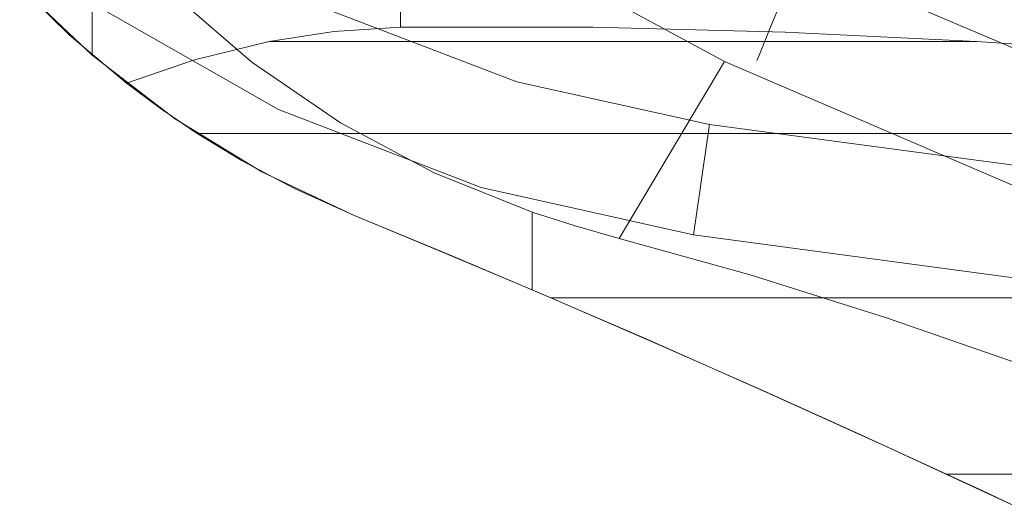
# Model space of a CAD drawing. Units: inches. Extents: x -11.9 to 12.7, y -12.2 to 11.9.
# Drawn here: x -9.2 to -1.6, y -11.8 to -8 of the extents above; entities that cross this region are included whole.
import ezdxf

# ---------------------------------------------------------------- set-up
doc = ezdxf.new("R2010")
doc.units = ezdxf.units.IN
doc.header["$MEASUREMENT"] = 0
doc.layers.add('SEAT-BASEMETAL', color=5, linetype='Continuous', lineweight=9)
doc.layers.add('SEAT-FABRIC', color=5, linetype='Continuous', lineweight=9)

msp = doc.modelspace()

# ---------------------------------------------------------------- linework, layer by layer
at = {"layer": 'SEAT-BASEMETAL'}
for points, invisible_edges in [([(-6.1022, -8.2755, 0.7574), (-8.1289, -7.187, 0.672), (-8.1768, -7.2455, 0.802)], 13), ([(-8.1768, -7.2456, 0.2457), (-8.1289, -7.187, 0.3758), (-6.1022, -8.2755, 0.2904)], 14), ([(-6.1022, -8.2755, 0.7574), (-6.7805, -7.9134, 0.5239), (-8.1289, -7.187, 0.672)], 15), ([(-8.1289, -7.187, 0.3758), (-6.7805, -7.9134, 0.5239), (-6.1022, -8.2755, 0.2904)], 15), ([(-2.1067, -7.2694, 12.4167), (0.6235, -8.0576, 12.9302), (-2.0786, -7.1717, 12.466)], 3), ([(0.6375, -7.9183, 12.9852), (-2.0786, -7.1717, 12.466), (0.6235, -8.0576, 12.9302)], 3), ([(0.7621, -8.0575, 12.1935), (-1.9681, -7.2694, 11.68), (-1.9241, -7.1717, 11.6443)], 13), ([(0.7951, -7.9182, 12.1474), (0.7621, -8.0575, 12.1935), (-1.9241, -7.1717, 11.6443)], 14), ([(-6.1848, -8.4627, 0.1222), (-8.2501, -7.3349, 0.1495), (-8.1768, -7.2456, 0.2457)], 13), ([(-8.1768, -7.2455, 0.802), (-8.25, -7.3348, 0.8983), (-6.1849, -8.4627, 0.9256)], 14), ([(-6.1849, -8.4627, 0.9256), (-6.1022, -8.2755, 0.7574), (-8.1768, -7.2455, 0.802)], 15), ([(-8.1768, -7.2456, 0.2457), (-6.1022, -8.2755, 0.2904), (-6.1848, -8.4627, 0.1222)], 15), ([(-2.1249, -7.3534, 12.3433), (0.6235, -8.0576, 12.9302), (-2.1067, -7.2694, 12.4167)], 3), ([(0.7621, -8.0575, 12.1935), (-2.0118, -7.3534, 11.7418), (-1.9681, -7.2694, 11.68)], 13), ([(-8.3398, -7.4443, 0.9495), (-6.1849, -8.4627, 0.9256), (-8.25, -7.3348, 0.8983)], 3), ([(-8.3398, -7.4443, 0.0984), (-8.2501, -7.3349, 0.1495), (-6.1848, -8.4627, 0.1222)], 14), ([(-2.1321, -7.4178, 12.2507), (0.6222, -8.1711, 12.8316), (-2.1249, -7.3534, 12.3433)], 3), ([(-2.1249, -7.3534, 12.3433), (0.6222, -8.1711, 12.8316), (0.6235, -8.0576, 12.9302)], 13), ([(0.7251, -8.171, 12.2848), (-2.0521, -7.4178, 11.8254), (-2.0118, -7.3534, 11.7418)], 13), ([(0.7251, -8.171, 12.2848), (-2.0118, -7.3534, 11.7418), (0.7621, -8.0575, 12.1935)], 3), ([(-8.3398, -7.4443, 0.0984), (-6.9033, -8.4015, 0.0964), (-8.4352, -7.5607, 0.0984)], 3), ([(-8.3398, -7.4443, 0.9495), (-8.4351, -7.5605, 0.9495), (-6.3231, -8.7641, 0.9204)], 14), ([(-8.3398, -7.4443, 0.9495), (-6.3231, -8.7641, 0.9204), (-6.1849, -8.4627, 0.9256)], 15), ([(-6.1848, -8.4627, 0.1222), (-6.9033, -8.4015, 0.0964), (-8.3398, -7.4443, 0.0984)], 15), ([(0.6222, -8.1711, 12.8316), (-2.1321, -7.4178, 12.2507), (-0.7439, -7.9298, 12.2916)], 15), ([(0.7251, -8.171, 12.2848), (-0.7439, -7.9298, 12.2916), (-2.0521, -7.4178, 11.8254)], 15), ([(-8.5249, -7.67, 0.8984), (-6.3231, -8.7641, 0.9204), (-8.4351, -7.5605, 0.9495)], 3), ([(-8.4352, -7.5607, 0.0984), (-6.9033, -8.4015, 0.0964), (-8.5249, -7.67, 0.1495)], 3), ([(-6.3231, -8.7641, 0.9204), (-8.5249, -7.67, 0.8984), (-8.5982, -7.7594, 0.8021)], 13), ([(-8.5982, -7.7595, 0.2458), (-8.5249, -7.67, 0.1495), (-6.3585, -8.8542, 0.1854)], 14), ([(-6.3585, -8.8542, 0.1854), (-8.5249, -7.67, 0.1495), (-6.9033, -8.4015, 0.0964)], 15), ([(-8.6461, -7.8179, 0.672), (-6.4039, -8.944, 0.7493), (-8.5982, -7.7594, 0.8021)], 3), ([(-8.6461, -7.8179, 0.3758), (-8.5982, -7.7595, 0.2458), (-6.3585, -8.8542, 0.1854)], 14), ([(-8.5982, -7.7594, 0.8021), (-6.4039, -8.944, 0.7493), (-6.3231, -8.7641, 0.9204)], 15), ([(-7.2004, -8.6709, 0.5239), (-8.6461, -7.8179, 0.672), (-8.6628, -7.8382, 0.5239)], 1), ([(-7.2004, -8.6709, 0.5239), (-8.6628, -7.8382, 0.5239), (-8.6461, -7.8179, 0.3758)], 12), ([(-7.2004, -8.6709, 0.5239), (-6.4039, -8.944, 0.7493), (-8.6461, -7.8179, 0.672)], 15), ([(-7.2004, -8.6709, 0.5239), (-8.6461, -7.8179, 0.3758), (-6.3585, -8.8542, 0.1854)], 15), ([(-6.1022, -8.2755, 0.7574), (-5.354, -8.4577, 0.5239), (-6.7805, -7.9134, 0.5239)], 13), ([(-5.354, -8.4577, 0.5239), (-6.1022, -8.2755, 0.2904), (-6.7805, -7.9134, 0.5239)], 3), ([(-6.1022, -8.2755, 0.7574), (-6.1849, -8.4627, 0.9256), (-3.8815, -8.913, 0.8295)], 15), ([(-6.1022, -8.2755, 0.2904), (-3.8815, -8.913, 0.2184), (-6.1848, -8.4627, 0.1222)], 15), ([(-3.8654, -8.8023, 0.6358), (-5.354, -8.4577, 0.5239), (-6.1022, -8.2755, 0.7574)], 15), ([(-3.8815, -8.913, 0.8295), (-3.8716, -8.845, 0.74), (-6.1022, -8.2755, 0.7574)], 14), ([(-3.8716, -8.845, 0.74), (-3.8654, -8.8023, 0.6358), (-6.1022, -8.2755, 0.7574)], 14), ([(-6.1022, -8.2755, 0.2904), (-3.8716, -8.845, 0.3079), (-3.8815, -8.913, 0.2184)], 13), ([(-6.1022, -8.2755, 0.2904), (-5.354, -8.4577, 0.5239), (-3.8654, -8.8023, 0.4121)], 15), ([(-6.1022, -8.2755, 0.2904), (-3.8654, -8.8023, 0.4121), (-3.8716, -8.845, 0.3079)], 13), ([(-6.9033, -8.4015, 0.0964), (-6.1848, -8.4627, 0.1222), (-3.9256, -9.2153, 0.0918)], 15), ([(-3.9256, -9.2153, 0.0918), (-3.9417, -9.326, 0.1066), (-6.9033, -8.4015, 0.0964)], 14), ([(-6.9033, -8.4015, 0.0964), (-3.9417, -9.326, 0.1066), (-6.3585, -8.8542, 0.1854)], 15), ([(-3.8633, -8.7877, 0.5239), (-5.354, -8.4577, 0.5239), (-3.8654, -8.8023, 0.6358)], 2), ([(-3.8654, -8.8023, 0.4121), (-5.354, -8.4577, 0.5239), (-3.8633, -8.7877, 0.5239)], 1), ([(-3.9256, -9.2153, 0.956), (-6.1849, -8.4627, 0.9256), (-6.3231, -8.7641, 0.9204)], 15), ([(-3.9256, -9.2153, 0.956), (-3.9094, -9.1047, 0.9413), (-6.1849, -8.4627, 0.9256)], 14), ([(-6.1849, -8.4627, 0.9256), (-3.8944, -9.0015, 0.8981), (-3.8815, -8.913, 0.8295)], 13), ([(-3.9094, -9.1047, 0.9413), (-3.8944, -9.0015, 0.8981), (-6.1849, -8.4627, 0.9256)], 14), ([(-3.9256, -9.2153, 0.0918), (-6.1848, -8.4627, 0.1222), (-3.9094, -9.1047, 0.1066)], 3), ([(-3.9094, -9.1047, 0.1066), (-6.1848, -8.4627, 0.1222), (-3.8944, -9.0015, 0.1497)], 3), ([(-6.1848, -8.4627, 0.1222), (-3.8815, -8.913, 0.2184), (-3.8944, -9.0015, 0.1497)], 13), ([(-6.4039, -8.944, 0.7493), (-7.2004, -8.6709, 0.5239), (-5.6304, -9.2769, 0.5239)], 13), ([(-6.3585, -8.8542, 0.1854), (-5.6304, -9.2769, 0.5239), (-7.2004, -8.6709, 0.5239)], 13), ([(-6.4039, -8.944, 0.7493), (-3.9696, -9.5177, 0.8295), (-6.3231, -8.7641, 0.9204)], 15), ([(-6.3231, -8.7641, 0.9204), (-3.9417, -9.326, 0.9413), (-3.9256, -9.2153, 0.956)], 13), ([(-3.9567, -9.4291, 0.8981), (-3.9417, -9.326, 0.9413), (-6.3231, -8.7641, 0.9204)], 14), ([(-3.9696, -9.5177, 0.8295), (-3.9567, -9.4291, 0.8981), (-6.3231, -8.7641, 0.9204)], 14), ([(-3.8716, -8.845, 0.74), (-2.1143, -9.1216, 0.7874), (-3.8654, -8.8023, 0.6358)], 3), ([(-3.8654, -8.8023, 0.4121), (-1.2512, -9.2919, 0.1988), (-3.8716, -8.845, 0.3079)], 3), ([(-3.8633, -8.7877, 0.5239), (-3.8654, -8.8023, 0.6358), (-2.1143, -9.1216, 0.7874)], 14), ([(-3.8654, -8.8023, 0.4121), (-3.8633, -8.7877, 0.5239), (-0.736, -9.2074, 0.5239)], 12), ([(-1.2512, -9.2919, 0.1988), (-3.8654, -8.8023, 0.4121), (-0.736, -9.2074, 0.5239)], 15), ([(-2.1143, -9.1216, 0.7874), (-0.736, -9.2074, 0.5239), (-3.8633, -8.7877, 0.5239)], 13), ([(-3.9696, -9.5177, 0.2184), (-3.9795, -9.5856, 0.3079), (-6.3585, -8.8542, 0.1854)], 14), ([(-6.3585, -8.8542, 0.1854), (-3.9417, -9.326, 0.1066), (-3.9567, -9.4291, 0.1497)], 13), ([(-3.9696, -9.5177, 0.2184), (-6.3585, -8.8542, 0.1854), (-3.9567, -9.4291, 0.1497)], 3), ([(-6.3585, -8.8542, 0.1854), (-3.9795, -9.5856, 0.3079), (-5.6304, -9.2769, 0.5239)], 15), ([(-3.8815, -8.913, 0.8295), (-3.8944, -9.0015, 0.8981), (-2.1143, -9.1216, 0.7874)], 14), ([(-1.2512, -9.2919, 0.1988), (-3.8944, -9.0015, 0.1497), (-3.8815, -8.913, 0.2184)], 13), ([(-3.8716, -8.845, 0.74), (-3.8815, -8.913, 0.8295), (-2.1143, -9.1216, 0.7874)], 14), ([(-3.8815, -8.913, 0.2184), (-3.8716, -8.845, 0.3079), (-1.2512, -9.2919, 0.1988)], 14), ([(-3.9795, -9.5856, 0.74), (-6.4039, -8.944, 0.7493), (-5.6304, -9.2769, 0.5239)], 15), ([(-3.9795, -9.5856, 0.74), (-3.9696, -9.5177, 0.8295), (-6.4039, -8.944, 0.7493)], 14), ([(-2.0065, -9.425, 0.9524), (-3.8944, -9.0015, 0.8981), (-3.9094, -9.1047, 0.9413)], 13), ([(-3.9094, -9.1047, 0.1066), (-3.8944, -9.0015, 0.1497), (-1.2512, -9.2919, 0.1988)], 14), ([(-3.8944, -9.0015, 0.8981), (-2.0065, -9.425, 0.9524), (-2.1143, -9.1216, 0.7874)], 15), ([(-2.0065, -9.425, 0.9524), (-3.9094, -9.1047, 0.9413), (-3.9256, -9.2153, 0.956)], 13), ([(-0.7956, -9.6932, 0.0956), (-3.9256, -9.2153, 0.0918), (-3.9094, -9.1047, 0.1066)], 13), ([(-1.2512, -9.2919, 0.1988), (-0.7956, -9.6932, 0.0956), (-3.9094, -9.1047, 0.1066)], 15), ([(-0.6171, -9.4158, 0.8834), (-0.736, -9.2074, 0.5239), (-2.1143, -9.1216, 0.7874)], 15), ([(-0.6171, -9.4158, 0.8834), (-2.1143, -9.1216, 0.7874), (-2.0065, -9.425, 0.9524)], 15), ([(-3.9417, -9.326, 0.9413), (-2.0065, -9.425, 0.9524), (-3.9256, -9.2153, 0.956)], 3), ([(-3.9256, -9.2153, 0.0918), (-0.7956, -9.6932, 0.0956), (-3.9417, -9.326, 0.1066)], 3), ([(-3.9857, -9.6283, 0.6358), (-3.9795, -9.5856, 0.74), (-5.6304, -9.2769, 0.5239)], 14), ([(-5.6304, -9.2769, 0.5239), (-3.9878, -9.6429, 0.5239), (-3.9857, -9.6283, 0.6358)], 12), ([(-3.9795, -9.5856, 0.3079), (-3.9857, -9.6283, 0.4121), (-5.6304, -9.2769, 0.5239)], 14), ([(-3.9878, -9.6429, 0.5239), (-5.6304, -9.2769, 0.5239), (-3.9857, -9.6283, 0.4121)], 2), ([(-3.9417, -9.326, 0.9413), (-3.9567, -9.4291, 0.8981), (-0.8089, -9.8012, 0.9228)], 14), ([(-3.9417, -9.326, 0.1066), (-2.0118, -9.8268, 0.2613), (-3.9567, -9.4291, 0.1497)], 3), ([(-3.9417, -9.326, 0.9413), (-0.8089, -9.8012, 0.9228), (-2.0065, -9.425, 0.9524)], 15), ([(-3.9417, -9.326, 0.1066), (-0.7956, -9.6932, 0.0956), (-2.0118, -9.8268, 0.2613)], 15), ([(-3.9567, -9.4291, 0.8981), (-3.9696, -9.5177, 0.8295), (-1.9013, -9.8578, 0.7636)], 14), ([(-2.0118, -9.8268, 0.2613), (-3.9696, -9.5177, 0.2184), (-3.9567, -9.4291, 0.1497)], 13), ([(-1.9013, -9.8578, 0.7636), (-0.8089, -9.8012, 0.9228), (-3.9567, -9.4291, 0.8981)], 15), ([(-0.8089, -9.8012, 0.9228), (-0.6171, -9.4158, 0.8834), (-2.0065, -9.425, 0.9524)], 15), ([(-3.9795, -9.5856, 0.74), (-1.9013, -9.8578, 0.7636), (-3.9696, -9.5177, 0.8295)], 3), ([(-2.0118, -9.8268, 0.2613), (-3.9795, -9.5856, 0.3079), (-3.9696, -9.5177, 0.2184)], 13), ([(-3.9857, -9.6283, 0.6358), (-1.9013, -9.8578, 0.7636), (-3.9795, -9.5856, 0.74)], 3), ([(-3.9857, -9.6283, 0.4121), (-3.9795, -9.5856, 0.3079), (-2.0118, -9.8268, 0.2613)], 14), ([(-1.9013, -9.8578, 0.7636), (-3.9857, -9.6283, 0.6358), (-3.9878, -9.6429, 0.5239)], 13), ([(-0.8413, -10.0652, 0.5239), (-3.9878, -9.6429, 0.5239), (-3.9857, -9.6283, 0.4121)], 12), ([(-3.9878, -9.6429, 0.5239), (-0.8413, -10.0652, 0.5239), (-1.9013, -9.8578, 0.7636)], 14), ([(-3.9857, -9.6283, 0.4121), (-2.0118, -9.8268, 0.2613), (-0.8413, -10.0652, 0.5239)], 15), ([(-2.0118, -9.8268, 0.2613), (-0.7956, -9.6932, 0.0956), (-0.0125, -10.0568, 0.2394)], 15), ([(-0.8413, -10.0652, 0.5239), (-2.0118, -9.8268, 0.2613), (-0.0125, -10.0568, 0.2394)], 15), ([(-1.9013, -9.8578, 0.7636), (0.1406, -10.1092, 0.7636), (-0.8089, -9.8012, 0.9228)], 15), ([(0.1406, -10.1092, 0.7636), (-1.9013, -9.8578, 0.7636), (-0.8413, -10.0652, 0.5239)], 15)]:
    msp.add_3dface(points, dxfattribs=dict(at, invisible_edges=invisible_edges))
at = {"layer": 'SEAT-FABRIC'}
for points, invisible_edges in [([(-1.0974, 8.3726, 18.5039), (-7.3833, 1.0861, 18.5039), (-7.3833, -1.0861, 18.5039), (-1.0974, -8.3726, 18.5039)], 13), ([(-1.0974, 8.3726, 16.7323), (10.4712, 0, 16.7323), (-1.0974, -8.3726, 16.7323), (-7.3833, -1.0861, 16.7323)], 15), ([(-8.3781, -8.4682, 13.0692), (-8.8208, -8.0937, 13.4289), (-8.8208, 7.7947, 13.4289), (-8.3781, 8.1692, 13.0692)], 10), ([(-8.3781, 8.1692, 13.0692), (-7.8509, 7.9878, 12.7613), (-7.8509, -8.2868, 12.7613), (-8.3781, -8.4682, 13.0692)], 10), ([(-7.8509, 7.9878, 12.7613), (-7.2716, 7.8475, 12.5379), (-7.2716, -8.1466, 12.5379), (-7.8509, -8.2868, 12.7613)], 10), ([(-1.7947, -8.1466, 12.5379), (-1.7947, 7.8475, 12.5379), (-0.8419, 7.9086, 12.6337), (-0.8419, -8.2076, 12.6337)], 5), ([(-9.2041, 7.4176, 13.8488), (-8.8208, 7.7947, 13.4289), (-8.8208, -8.0937, 13.4289), (-9.2041, -7.7167, 13.8488)], 10), ([(-7.2716, 7.8475, 12.5379), (-6.7713, 7.77, 12.4259), (-6.7713, -8.0691, 12.4259), (-7.2716, -8.1466, 12.5379)], 10), ([(-3.2783, -8.0741, 12.4326), (-3.2783, 7.775, 12.4326), (-1.7947, 7.8475, 12.5379), (-1.7947, -8.1466, 12.5379)], 5), ([(-6.7713, 7.77, 12.4259), (-6.2551, 7.7361, 12.3813), (-6.2551, -8.0351, 12.3813), (-6.7713, -8.0691, 12.4259)], 8), ([(-6.2551, -8.0351, 12.3813), (-6.2551, 7.7361, 12.3813), (-4.7659, 7.7353, 12.3804), (-4.7659, -8.0344, 12.3804)], 4), ([(-4.7659, -8.0344, 12.3804), (-4.7659, 7.7353, 12.3804), (-3.2783, 7.775, 12.4326), (-3.2783, -8.0741, 12.4326)], 5), ([(-7.3833, -1.0861, 18.5039), (-3.1677, -7.4924, 18.5039), (-1.0974, -8.3726, 18.5039)], 13), ([(-3.1677, -7.4924, 16.7323), (-7.3833, -1.0861, 16.7323), (-1.0974, -8.3726, 16.7323)], 3), ([(-3.7482, -8.3002, 15.7213), (-0.3679, -3.9237, 16.1963), (-4.9136, -7.6686, 15.5575)], 3), ([(-0.3679, -3.9237, 16.1963), (-3.7482, -8.3002, 15.7213), (0.6822, -4.898, 16.3439)], 3), ([(-3.7482, -8.3002, 15.7213), (-1.518, -9.2577, 16.0347), (0.6822, -4.898, 16.3439)], 14), ([(-5.1621, -7.0443, 17.0354), (-4.3537, -7.4396, 16.8917), (-3.3872, -8.0269, 16.9551)], 15), ([(-5.1621, -7.0443, 18.2008), (-3.4401, -8.1558, 18.1213), (-3.3872, -8.0269, 18.2812)], 13), ([(-4.6615, -7.2344, 18.3436), (-5.1621, -7.0443, 18.2008), (-3.3872, -8.0269, 18.2812)], 15), ([(-3.3872, -8.0269, 16.9551), (-3.4401, -8.1558, 17.1149), (-5.1621, -7.0443, 17.0354)], 14), ([(-3.4401, -8.1558, 17.1149), (-4.7738, -7.4893, 17.2092), (-5.1621, -7.0443, 17.0354)], 15), ([(-5.1621, -7.0443, 18.2008), (-4.5341, -7.6496, 18.0276), (-3.4401, -8.1558, 18.1213)], 15), ([(-8.6418, -7.0976, 27.2404), (-9.167, -7.7556, 27.6857), (-8.6418, -8.2523, 27.2404)], 1), ([(-8.6418, -8.2523, 27.2404), (-8.6365, -7.1043, 27.236), (-8.6418, -7.0976, 27.2404)], 1), ([(-8.6365, -7.1043, 27.236), (-8.6418, -8.2523, 27.2404), (-8.6311, -7.1109, 27.2315)], 3), ([(-8.6418, -8.2523, 27.2404), (-8.0481, -7.7523, 26.7489), (-8.6311, -7.1109, 27.2315)], 13), ([(-8.0481, -7.7523, 26.7489), (-7.4079, -8.3064, 26.2324), (-7.0079, -7.1213, 20.5755)], 14), ([(-7.4079, -8.3064, 26.2324), (-6.4711, -7.7817, 20.9594), (-7.0079, -7.1213, 20.5755)], 15), ([(-3.4772, -8.2461, 17.9322), (-5.2843, -7.19, 17.828), (-3.4963, -8.2926, 17.7249)], 3), ([(-3.4772, -8.2461, 17.304), (-3.4963, -8.2926, 17.5113), (-5.2843, -7.19, 17.4082)], 14), ([(-5.2843, -7.19, 17.828), (-4.5919, -7.7298, 17.6181), (-3.4963, -8.2926, 17.7249)], 15), ([(-3.4772, -8.2461, 17.304), (-5.2843, -7.19, 17.4082), (-4.7738, -7.4893, 17.2092)], 15), ([(-4.5919, -7.7298, 17.6181), (-5.2843, -7.19, 17.4082), (-3.4963, -8.2926, 17.5113)], 15), ([(-4.5341, -7.6496, 18.0276), (-5.2843, -7.19, 17.828), (-3.4772, -8.2461, 17.9322)], 15), ([(-3.3872, -8.0269, 18.2812), (-3.3215, -7.867, 18.4025), (-4.6615, -7.2344, 18.3436)], 14), ([(-3.3872, -8.0269, 16.9551), (-4.3537, -7.4396, 16.8917), (-3.3215, -7.867, 16.8337)], 3), ([(-3.4401, -8.1558, 17.1149), (-3.4772, -8.2461, 17.304), (-4.7738, -7.4893, 17.2092)], 14), ([(-3.1677, -7.4924, 16.7323), (-1.0974, -8.3726, 16.7323), (-3.2469, -7.6853, 16.758)], 2), ([(-3.2469, -7.6853, 18.4782), (-1.0974, -8.3726, 18.5039), (-3.1677, -7.4924, 18.5039)], 1), ([(-3.1677, -7.4924, 16.7323), (-3.1677, -7.4924, 18.5039), (-1.0974, -8.3726, 18.5039), (-1.0974, -8.3726, 16.7323)], 4), ([(-1.0974, -8.3726, 18.5039), (-3.1677, -7.4924, 18.5039), (-3.1677, -7.4924, 16.7323), (-1.0974, -8.3726, 16.7323)], 8), ([(-6.7205, -8.7756, 25.6931), (-4.9136, -7.6686, 15.5575), (-6.4711, -7.7817, 20.9594)], 15), ([(-6.7205, -8.7756, 25.6931), (-5.9941, -9.162, 25.1396), (-4.9136, -7.6686, 15.5575)], 14), ([(-4.9136, -7.6686, 15.5575), (-5.9941, -9.162, 25.1396), (-5.2352, -9.4668, 24.5788)], 13), ([(-3.7482, -8.3002, 15.7213), (-4.9136, -7.6686, 15.5575), (-5.2352, -9.4668, 24.5788)], 14), ([(-3.4772, -8.2461, 17.9322), (-3.4401, -8.1558, 18.1213), (-4.5341, -7.6496, 18.0276)], 14), ([(-3.3215, -7.867, 18.4025), (0.8618, -9.4923, 18.4782), (-3.2469, -7.6853, 18.4782)], 3), ([(-3.3215, -7.867, 16.8337), (-3.2469, -7.6853, 16.758), (0.8618, -9.4923, 16.758)], 14), ([(-1.0974, -8.3726, 18.5039), (-3.2469, -7.6853, 18.4782), (0.8618, -9.4923, 18.4782)], 15), ([(-3.2469, -7.6853, 16.758), (-1.0974, -8.3726, 16.7323), (0.8618, -9.4923, 16.758)], 15), ([(-8.6418, -8.2523, 27.2404), (-9.167, -7.7556, 27.6857), (-9.2041, -7.7167, 13.8488)], 14), ([(-9.2041, -7.7167, 13.8488), (-8.8208, -8.0937, 13.4289), (-8.6418, -8.2523, 27.2404)], 14), ([(-8.6418, -8.2523, 27.2404), (-8.0049, -8.7416, 26.7136), (-8.0481, -7.7523, 26.7489)], 14), ([(-8.0049, -8.7416, 26.7136), (-7.4079, -8.3064, 26.2324), (-8.0481, -7.7523, 26.7489)], 13), ([(-3.4963, -8.2926, 17.5113), (-3.4963, -8.2926, 17.7249), (-4.5919, -7.7298, 17.6181)], 14), ([(-6.7205, -8.7756, 25.6931), (-6.4711, -7.7817, 20.9594), (-7.4079, -8.3064, 26.2324)], 3), ([(-3.3872, -8.0269, 18.2812), (0.7783, -9.6701, 18.4025), (-3.3215, -7.867, 18.4025)], 3), ([(-3.3872, -8.0269, 16.9551), (-3.3215, -7.867, 16.8337), (0.7783, -9.6701, 16.8337)], 14), ([(0.7783, -9.6701, 18.4025), (0.8618, -9.4923, 18.4782), (-3.3215, -7.867, 18.4025)], 14), ([(-3.3215, -7.867, 16.8337), (0.8618, -9.4923, 16.758), (0.7783, -9.6701, 16.8337)], 13), ([(-3.2783, -8.0741, 12.4326), (-7.2716, -8.1466, 12.5379), (-6.7713, -8.0691, 12.4259)], 13), ([(-3.2783, -8.0741, 12.4326), (-1.7947, -8.1466, 12.5379), (-7.2716, -8.1466, 12.5379)], 12), ([(-4.7659, -8.0344, 12.3804), (-6.7713, -8.0691, 12.4259), (-6.2551, -8.0351, 12.3813)], 1), ([(-6.7713, -8.0691, 12.4259), (-4.7659, -8.0344, 12.3804), (-3.2783, -8.0741, 12.4326)], 13), ([(-3.4401, -8.1558, 18.1213), (0.7048, -9.8266, 18.2812), (-3.3872, -8.0269, 18.2812)], 3), ([(0.7048, -9.8266, 16.9551), (-3.4401, -8.1558, 17.1149), (-3.3872, -8.0269, 16.9551)], 13), ([(0.7783, -9.6701, 18.4025), (-3.3872, -8.0269, 18.2812), (0.7048, -9.8266, 18.2812)], 3), ([(0.7783, -9.6701, 16.8337), (0.7048, -9.8266, 16.9551), (-3.3872, -8.0269, 16.9551)], 14), ([(-8.3781, -8.4682, 13.0692), (-8.6418, -8.2523, 27.2404), (-8.8208, -8.0937, 13.4289)], 3), ([(-1.7947, -8.1466, 12.5379), (-7.8509, -8.2868, 12.7613), (-7.2716, -8.1466, 12.5379)], 1), ([(-7.8509, -8.2868, 12.7613), (-1.7947, -8.1466, 12.5379), (-0.8419, -8.2076, 12.6337)], 13), ([(0.6041, -10.0411, 17.9322), (-3.4401, -8.1558, 18.1213), (-3.4772, -8.2461, 17.9322)], 13), ([(-3.4401, -8.1558, 17.1149), (0.6456, -9.9527, 17.1149), (-3.4772, -8.2461, 17.304)], 3), ([(0.6456, -9.9527, 18.1213), (0.7048, -9.8266, 18.2812), (-3.4401, -8.1558, 18.1213)], 14), ([(-3.4401, -8.1558, 18.1213), (0.6041, -10.0411, 17.9322), (0.6456, -9.9527, 18.1213)], 13), ([(-3.4401, -8.1558, 17.1149), (0.7048, -9.8266, 16.9551), (0.6456, -9.9527, 17.1149)], 13), ([(-0.8419, -8.2076, 12.6337), (0.1077, -8.2807, 12.7513), (-7.8509, -8.2868, 12.7613)], 14), ([(-8.6418, -8.2523, 27.2404), (-8.3781, -8.4682, 13.0692), (-8.0049, -8.7416, 26.7136)], 3), ([(0.1077, -8.2807, 12.7513), (-8.3781, -8.4682, 13.0692), (-7.8509, -8.2868, 12.7613)], 13), ([(2.235, -8.4645, 13.0627), (-8.3781, -8.4682, 13.0692), (0.1077, -8.2807, 12.7513)], 3), ([(-7.3289, -9.1543, 26.1697), (-7.4079, -8.3064, 26.2324), (-8.0049, -8.7416, 26.7136)], 3), ([(-7.4079, -8.3064, 26.2324), (-7.3289, -9.1543, 26.1697), (-6.7205, -8.7756, 25.6931)], 3), ([(-3.7482, -8.3002, 15.7213), (-5.2352, -9.4668, 24.5788), (-4.9034, -9.5736, 24.3465)], 13), ([(-4.5616, -9.6698, 24.1243), (-3.7482, -8.3002, 15.7213), (-4.9034, -9.5736, 24.3465)], 2), ([(-3.7482, -8.3002, 15.7213), (-4.5616, -9.6698, 24.1243), (-3.5471, -9.9533, 23.5568)], 12), ([(-2.494, -10.2846, 23.0963), (-1.518, -9.2577, 16.0347), (-3.7482, -8.3002, 15.7213)], 13), ([(-3.7482, -8.3002, 15.7213), (-3.5471, -9.9533, 23.5568), (-2.494, -10.2846, 23.0963)], 13), ([(-3.4963, -8.2926, 17.7249), (0.5828, -10.0866, 17.7249), (-3.4772, -8.2461, 17.9322)], 3), ([(0.6041, -10.0411, 17.304), (-3.4963, -8.2926, 17.5113), (-3.4772, -8.2461, 17.304)], 13), ([(0.5828, -10.0866, 17.5113), (0.5828, -10.0866, 17.7249), (-3.4963, -8.2926, 17.7249), (-3.4963, -8.2926, 17.5113)], 10), ([(0.6041, -10.0411, 17.304), (0.5828, -10.0866, 17.5113), (-3.4963, -8.2926, 17.5113)], 14), ([(0.6041, -10.0411, 17.9322), (-3.4772, -8.2461, 17.9322), (0.5828, -10.0866, 17.7249)], 3), ([(-3.4772, -8.2461, 17.304), (0.6456, -9.9527, 17.1149), (0.6041, -10.0411, 17.304)], 13), ([(2.235, -8.4645, 13.0627), (-8.1066, -8.6706, 13.4422), (-8.3781, -8.4682, 13.0692)], 13), ([(-8.0049, -8.7416, 26.7136), (-8.3781, -8.4682, 13.0692), (-8.1066, -8.6706, 13.4422)], 13), ([(-8.1066, -8.6706, 13.4422), (2.235, -8.4645, 13.0627), (4.3542, -8.6586, 13.4191)], 13), ([(-8.1066, -8.6706, 13.4422), (4.3542, -8.6586, 13.4191), (-7.8309, -8.8574, 13.8203)], 3), ([(-8.0049, -8.7416, 26.7136), (-8.1066, -8.6706, 13.4422), (-7.8309, -8.8574, 13.8203)], 13), ([(-7.8309, -8.8574, 13.8203), (4.3542, -8.6586, 13.4191), (6.465, -8.8574, 13.8203)], 1), ([(-7.8309, -8.8574, 13.8203), (-7.4823, -9.0692, 14.2275), (-8.0049, -8.7416, 26.7136)], 14), ([(-7.3289, -9.1543, 26.1697), (-8.0049, -8.7416, 26.7136), (-7.4823, -9.0692, 14.2275)], 14), ([(-6.6197, -9.4902, 25.6153), (-6.7205, -8.7756, 25.6931), (-7.3289, -9.1543, 26.1697)], 3), ([(-6.6197, -9.4902, 25.6153), (-5.9941, -9.162, 25.1396), (-6.7205, -8.7756, 25.6931)], 13), ([(-7.4823, -9.0692, 14.2275), (-7.8309, -8.8574, 13.8203), (6.465, -8.8574, 13.8203)], 12), ([(-7.076, -9.2847, 14.5753), (-7.4823, -9.0692, 14.2275), (6.465, -8.8574, 13.8203)], 14), ([(6.465, -8.8574, 13.8203), (8.6067, -9.0968, 14.2752), (-7.076, -9.2847, 14.5753)], 14), ([(-7.4823, -9.0692, 14.2275), (-7.076, -9.2847, 14.5753), (-7.3289, -9.1543, 26.1697)], 14), ([(-6.6197, -9.4902, 14.8628), (-7.076, -9.2847, 14.5753), (8.6067, -9.0968, 14.2752)], 14), ([(8.6067, -9.0968, 14.2752), (10.7186, -9.4477, 14.8063), (-6.6197, -9.4902, 14.8628)], 15), ([(-7.076, -9.2847, 14.5753), (-6.6197, -9.4902, 25.6153), (-7.3289, -9.1543, 26.1697)], 13), ([(-5.9941, -9.162, 25.1396), (-6.6197, -9.4902, 25.6153), (-5.93, -9.7761, 25.0915)], 13), ([(-5.9941, -9.162, 25.1396), (-5.93, -9.7761, 25.0915), (-5.2352, -9.4668, 24.5788)], 3), ([(-6.6197, -9.4902, 25.6153), (-7.076, -9.2847, 14.5753), (-6.6197, -9.4902, 14.8628)], 1), ([(-2.494, -10.2846, 23.0963), (-1.4147, -10.6609, 22.744), (-1.518, -9.2577, 16.0347)], 14), ([(10.7101, -9.4719, 14.8387), (-6.6197, -9.4902, 14.8628), (10.7186, -9.4477, 14.8063)], 3), ([(-5.8639, -9.8038, 15.2398), (-6.6197, -9.4902, 14.8628), (10.7101, -9.4719, 14.8387)], 14), ([(-6.6197, -9.4902, 14.8628), (-5.93, -9.7761, 25.0915), (-6.6197, -9.4902, 25.6153)], 1), ([(-5.93, -9.7761, 25.0915), (-6.6197, -9.4902, 14.8628), (-5.8639, -9.8038, 15.2398)], 13), ([(-5.2352, -9.4668, 24.5788), (-5.93, -9.7761, 25.0915), (-5.2352, -10.0695, 24.5788)], 1), ([(-5.8639, -9.8038, 15.2398), (10.7101, -9.4719, 14.8387), (10.585, -9.7896, 15.2241)], 13), ([(-5.2352, -10.0695, 24.5788), (-4.9034, -9.5736, 24.3465), (-5.2352, -9.4668, 24.5788)], 1), ([(-4.5616, -9.6698, 24.1243), (-4.9034, -9.5736, 24.3465), (-5.2352, -10.0695, 24.5788)], 14), ([(-4.5616, -9.6698, 24.1243), (-5.2352, -10.0695, 24.5788), (-4.3494, -10.4515, 23.9946)], 13), ([(-4.5616, -9.6698, 24.1243), (-4.3494, -10.4515, 23.9946), (-3.5471, -9.9533, 23.5568)], 3), ([(-5.8639, -9.8038, 15.2398), (-5.2352, -10.0695, 24.5788), (-5.93, -9.7761, 25.0915)], 13), ([(-5.093, -10.1302, 15.5721), (-5.8639, -9.8038, 15.2398), (10.585, -9.7896, 15.2241)], 14), ([(-5.2352, -10.0695, 24.5788), (-5.8639, -9.8038, 15.2398), (-5.093, -10.1302, 15.5721)], 13), ([(-5.093, -10.1302, 15.5721), (10.585, -9.7896, 15.2241), (10.4197, -10.1302, 15.5721)], 1), ([(-3.5471, -9.9533, 23.5568), (-4.3494, -10.4515, 23.9946), (-3.4237, -10.8602, 23.4964)], 13), ([(-2.494, -10.2846, 23.0963), (-3.5471, -9.9533, 23.5568), (-3.4237, -10.8602, 23.4964)], 14), ([(-5.093, -10.1302, 15.5721), (-4.3494, -10.4515, 23.9946), (-5.2352, -10.0695, 24.5788)], 13), ([(-5.093, -10.1302, 15.5721), (-4.2539, -10.4932, 15.9469), (-4.3494, -10.4515, 23.9946)], 14), ([(10.4197, -10.1302, 15.5721), (-4.2539, -10.4932, 15.9469), (-5.093, -10.1302, 15.5721)], 1), ([(10.4197, -10.1302, 15.5721), (10.2285, -10.4549, 15.9039), (-4.2539, -10.4932, 15.9469)], 14), ([(-3.4237, -10.8602, 23.4964), (-2.4664, -11.2933, 23.0858), (-2.494, -10.2846, 23.0963)], 14), ([(-1.4147, -10.6609, 22.744), (-2.494, -10.2846, 23.0963), (-2.4664, -11.2933, 23.0858)], 14), ([(-4.2539, -10.4932, 15.9469), (-3.4237, -10.8602, 23.4964), (-4.3494, -10.4515, 23.9946)], 13), ([(-4.2539, -10.4932, 15.9469), (10.2285, -10.4549, 15.9039), (10.024, -10.7472, 16.2574)], 13), ([(-4.2539, -10.4932, 15.9469), (-3.4491, -10.8489, 16.3958), (-3.4237, -10.8602, 23.4964)], 14), ([(-4.2539, -10.4932, 15.9469), (10.024, -10.7472, 16.2574), (-3.4491, -10.8489, 16.3958)], 3), ([(-1.4147, -10.6609, 22.744), (-2.4664, -11.2933, 23.0858), (-1.4856, -11.7482, 22.7636)], 13), ([(9.7506, -11.0508, 16.7007), (-3.4491, -10.8489, 16.3958), (10.024, -10.7472, 16.2574)], 3), ([(-2.6961, -11.1884, 16.9373), (-3.4237, -10.8602, 23.4964), (-3.4491, -10.8489, 16.3958)], 3), ([(-2.6961, -11.1884, 16.9373), (-3.4491, -10.8489, 16.3958), (9.7506, -11.0508, 16.7007)], 14), ([(-2.4664, -11.2933, 23.0858), (-3.4237, -10.8602, 23.4964), (-2.6961, -11.1884, 16.9373)], 14), ([(-2.6961, -11.1884, 16.9373), (9.7506, -11.0508, 16.7007), (9.4365, -11.2996, 17.1509)], 13), ([(-2.4664, -11.2933, 23.0858), (-2.6961, -11.1884, 16.9373), (-2.0279, -11.4953, 17.596)], 13), ([(-2.0279, -11.4953, 17.596), (-2.6961, -11.1884, 16.9373), (9.4365, -11.2996, 17.1509)], 14), ([(-2.4664, -11.2933, 23.0858), (-1.4856, -11.7482, 18.3149), (-1.4856, -11.7482, 22.7636)], 1), ([(-1.4856, -11.7482, 18.3149), (-2.4664, -11.2933, 23.0858), (-1.748, -11.6254, 17.9475)], 3), ([(-2.4664, -11.2933, 23.0858), (-2.0279, -11.4953, 17.596), (-1.748, -11.6254, 17.9475)], 13), ([(-2.0279, -11.4953, 17.596), (9.4365, -11.2996, 17.1509), (9.0808, -11.4953, 17.596)], 1), ([(-2.0279, -11.4953, 17.596), (9.0808, -11.4953, 17.596), (8.9886, -11.534, 17.6973)], 12), ([(-2.0279, -11.4953, 17.596), (8.9886, -11.534, 17.6973), (8.8911, -11.5703, 17.7945)], 13), ([(-1.748, -11.6254, 17.9475), (-2.0279, -11.4953, 17.596), (8.8911, -11.5703, 17.7945)], 14), ([(-1.748, -11.6254, 17.9475), (8.8911, -11.5703, 17.7945), (8.3206, -11.7525, 18.3287)], 13), ([(8.3206, -11.7525, 18.3287), (-1.4856, -11.7482, 18.3149), (-1.748, -11.6254, 17.9475)], 13)]:
    msp.add_3dface(points, dxfattribs=dict(at, invisible_edges=invisible_edges))

doc.saveas('drawing.dxf')
